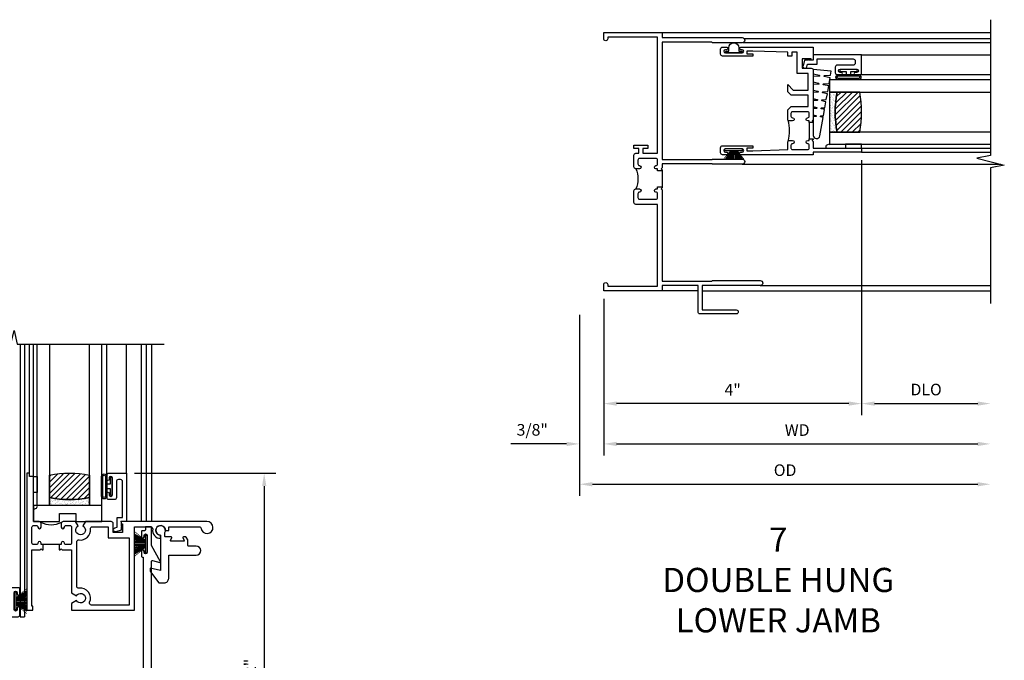
# Model space of a CAD drawing. Extents: x 0 to 85.7, y 0 to 54.3.
# Drawn here: x 42.9 to 58.1, y 30.3 to 40.2 of the extents above; entities that cross this region are included whole.
import ezdxf

# ---------------------------------------------------------------- set-up
doc = ezdxf.new("R2010")
doc.units = 0
doc.header["$LTSCALE"] = 0.5
doc.header["$MEASUREMENT"] = 0
doc.header["$PDSIZE"] = 0.25
doc.layers.get('0').update_dxf_attribs({"color": 4, "linetype": 'CONTINUOUS'})
for name, color, linetype in [('DIME', 2, 'CONTINUOUS'), ('iprops', 2, 'CONTINUOUS'), ('TEXT', 3, 'CONTINUOUS')]:
    doc.layers.add(name, color=color, linetype=linetype)
doc.styles.get("Standard").update_dxf_attribs({"font": 'arial.ttf'})
doc.dimstyles.new('EXT_ON-OFF', dxfattribs={"dimscale": 2, "dimtxt": 0.125, "dimasz": 0.1, "dimexe": 0.09, "dimexo": 0.063, "dimgap": 0.05, "dimtad": 1, "dimdec": 5, "dimzin": 0, "dimdsep": 46, "dimlunit": 4, "dimtxsty": 'Standard', "dimcen": 0, "dimse2": 1, "dimclrd": 256, "dimadec": 0, "dimazin": 0, "dimtfac": 1, "dimtdec": 5, "dimtofl": 0, "dimtmove": 0, "dimatfit": 3, "dimfxl": 1, "dimfrac": 2, "dimtolj": 1, "dimtzin": 0, "dimarcsym": 0})
doc.dimstyles.new('EXT_ON-ON', dxfattribs={"dimscale": 2, "dimtxt": 0.125, "dimasz": 0.1, "dimexe": 0.09, "dimexo": 0.0625, "dimgap": 0.0625, "dimtad": 1, "dimdec": 5, "dimzin": 0, "dimdsep": 46, "dimlunit": 4, "dimtxsty": 'Standard', "dimcen": 0, "dimclrd": 256, "dimadec": 0, "dimazin": 0, "dimtfac": 1, "dimtdec": 5, "dimtofl": 0, "dimtmove": 0, "dimatfit": 3, "dimfxl": 1, "dimfrac": 2, "dimtolj": 1, "dimtzin": 0, "dimarcsym": 0})

# ---------------------------------------------------------------- blocks, each defined once
blk = doc.blocks.new('*D62')
at = {"layer": 'DIME', "color": 0, "lineweight": -2, "transparency": 16777216}
blk.add_line((0, -0.125), (0, -2.555), dxfattribs=at)
at = {"layer": 'DIME', "lineweight": -2, "transparency": 16777216}
blk.add_line((0.2, -2.375), (5.8, -2.375), dxfattribs=at)
at = {"layer": 'DIME', "transparency": 16777216}
for points in [[(0.2, -2.342), (0.2, -2.408), (0, -2.375)], [(5.8, -2.342), (5.8, -2.408), (6, -2.375)]]:
    blk.add_solid(points, dxfattribs=at)
at = {"layer": 'DIME', "color": 0, "transparency": 16777216, "insert": (3, -2.16), "char_height": 0.18, "attachment_point": 5}
blk.add_mtext('\\A1;WD', dxfattribs=at)
blk = doc.blocks.new('*D63')
at = {"layer": 'DIME', "color": 0, "lineweight": -2, "transparency": 16777216}
for p, q in [((4, 2.022), (4, -1.93)), ((0, -0.125), (0, -1.93))]:
    blk.add_line(p, q, dxfattribs=at)
at = {"layer": 'DIME', "lineweight": -2, "transparency": 16777216}
blk.add_line((3.8, -1.75), (0.2, -1.75), dxfattribs=at)
at = {"layer": 'DIME', "transparency": 16777216}
for points in [[(0.2, -1.717), (0.2, -1.783), (0, -1.75)], [(3.8, -1.717), (3.8, -1.783), (4, -1.75)]]:
    blk.add_solid(points, dxfattribs=at)
at = {"layer": 'DIME', "color": 0, "transparency": 16777216, "insert": (2, -1.535), "char_height": 0.18, "attachment_point": 5}
blk.add_mtext('\\A1;4"', dxfattribs=at)
blk = doc.blocks.new('*D64')
at = {"layer": 'DIME', "color": 0, "lineweight": -2, "transparency": 16777216}
blk.add_line((4, 2.022), (4, -1.93), dxfattribs=at)
at = {"layer": 'DIME', "lineweight": -2, "transparency": 16777216}
blk.add_line((4.2, -1.75), (5.8, -1.75), dxfattribs=at)
at = {"layer": 'DIME', "transparency": 16777216}
for points in [[(4.2, -1.717), (4.2, -1.783), (4, -1.75)], [(5.8, -1.717), (5.8, -1.783), (6, -1.75)]]:
    blk.add_solid(points, dxfattribs=at)
at = {"layer": 'DIME', "color": 0, "transparency": 16777216, "insert": (5, -1.532), "char_height": 0.18, "attachment_point": 5}
blk.add_mtext('\\A1;DLO', dxfattribs=at)
blk = doc.blocks.new('*D65')
at = {"layer": 'DIME', "color": 0, "lineweight": -2, "transparency": 16777216}
for p, q in [((0, -0.125), (0, -2.555)), ((-0.375, -0.375), (-0.375, -2.555))]:
    blk.add_line(p, q, dxfattribs=at)
at = {"layer": 'DIME', "lineweight": -2, "transparency": 16777216}
for p, q in [((-0.575, -2.375), (-1.441, -2.375)), ((0.2, -2.375), (0.4, -2.375))]:
    blk.add_line(p, q, dxfattribs=at)
at = {"layer": 'DIME', "transparency": 16777216}
for points in [[(-0.575, -2.342), (-0.575, -2.408), (-0.375, -2.375)], [(0.2, -2.342), (0.2, -2.408), (0, -2.375)]]:
    blk.add_solid(points, dxfattribs=at)
at = {"layer": 'DIME', "color": 0, "transparency": 16777216, "insert": (-1.108, -2.157), "char_height": 0.18, "attachment_point": 5}
blk.add_mtext('\\A1;3/8"', dxfattribs=at)
blk = doc.blocks.new('*D66')
at = {"layer": 'DIME', "color": 0, "lineweight": -2, "transparency": 16777216}
blk.add_line((-0.375, -0.375), (-0.375, -3.18), dxfattribs=at)
at = {"layer": 'DIME', "lineweight": -2, "transparency": 16777216}
blk.add_line((-0.175, -3), (5.8, -3), dxfattribs=at)
at = {"layer": 'DIME', "transparency": 16777216}
for points in [[(-0.175, -2.967), (-0.175, -3.033), (-0.375, -3)], [(5.8, -2.967), (5.8, -3.033), (6, -3)]]:
    blk.add_solid(points, dxfattribs=at)
at = {"layer": 'DIME', "color": 0, "transparency": 16777216, "insert": (2.813, -2.782), "char_height": 0.18, "attachment_point": 5}
blk.add_mtext('\\A1;OD', dxfattribs=at)
blk = doc.blocks.new('B345351')
for points in [[(-0.062, -0.967), (-0.062, -0.941), (-0.087, -0.941, -1), (-0.087, -0.891, 0.414214), (-0.062, -0.866), (-0.062, -0.824, 0.414214), (-0.087, -0.799), (-0.321, -0.799, 0.414214), (-0.346, -0.824), (-0.346, -0.866, 0.414214), (-0.321, -0.891, -1), (-0.321, -0.941), (-0.365, -0.941, -0.414214), (-0.396, -0.91), (-0.396, -0.77), (-0.345, -0.719), (-0.08, -0.719), (-0.08, -0.543), (-0.345, -0.543), (-0.396, -0.492), (-0.396, -0.378), (-0.312, -0.463), (-0.08, -0.463), (-0.08, -0.205), (-0.25, -0.205), (-0.25, 0.124), (-0.334, 0.124), (-0.334, 0.064), (-0.396, 0.064), (-0.396, 0.124), (-0.938, 0.142), (-1.028, 0.142), (-1.028, 0.1), (-0.938, 0.1), (-0.938, 0.064), (-1.407, 0.064, -0.414214), (-1.438, 0.095), (-1.438, 0.173, -0.414214), (-1.407, 0.204), (-1.343, 0.204, -1), (-1.343, 0.164), (-1.363, 0.164, 1), (-1.363, 0.114), (-1.103, 0.114, 1), (-1.103, 0.164), (-1.123, 0.164, -1), (-1.123, 0.204), (0, 0.204), (0, 0), (-0.035, 0), (-0.035, 0.02), (-0.17, 0.02), (-0.17, -0.125), (-0.031, -0.125, -0.414214), (0, -0.156), (0, -0.926), (-0.015, -0.941), (0, -0.956), (0, -0.967)], [(0, -1.217), (0, -1.228), (-0.015, -1.243), (0, -1.258), (0, -1.363), (0.495, -1.363), (0.5, -1.368), (0.505, -1.363), (0.75, -1.363), (0.75, -1.425), (0, -1.425), (0, -1.465), (-1.123, -1.465, -1), (-1.123, -1.425), (-1.103, -1.425, 1), (-1.103, -1.375), (-1.363, -1.375, 1), (-1.363, -1.425), (-1.343, -1.425, -1), (-1.343, -1.465), (-1.407, -1.465, -0.414214), (-1.438, -1.434), (-1.438, -1.356, -0.414214), (-1.407, -1.325), (-0.938, -1.325), (-0.938, -1.361), (-1.028, -1.361), (-1.028, -1.403), (-0.938, -1.403), (-0.396, -1.385), (-0.396, -1.274, -0.414214), (-0.365, -1.243), (-0.321, -1.243, -1), (-0.321, -1.293, 0.414214), (-0.346, -1.318), (-0.346, -1.36, 0.414214), (-0.321, -1.385), (-0.087, -1.385, 0.414214), (-0.062, -1.36), (-0.062, -1.318, 0.414214), (-0.087, -1.293, -1), (-0.087, -1.243), (-0.062, -1.243), (-0.062, -1.217)]]:
    blk.add_lwpolyline(points, format="xyb", close=True)
blk.add_lwpolyline([(-0.387, -1.252, 0.106453), (-0.387, -0.932)], format="xyb")
blk.add_lwpolyline([(-0.062, -0.967), (-0.062, -1.217)])
blk = doc.blocks.new('B127098M')
at = {"layer": 'DIME', "color": 0}
for p, q in [((0, 0.136), (0, -0.136)), ((0.029, 0.136), (0, 0.136)), ((0.029, 0.136), (0.029, -0.136)), ((0.029, 0.052), (0.157, 0.131)), ((0.029, 0.048), (0.157, 0.117)), ((0.029, 0.043), (0.157, 0.103)), ((0.029, 0.036), (0.157, 0.088)), ((0.029, 0.03), (0.157, 0.075)), ((0.029, 0.027), (0.157, 0.061)), ((0.029, 0.023), (0.157, 0.045)), ((0.029, 0.016), (0.157, 0.03)), ((0.029, 0.011), (0.157, 0.018)), ((0.029, -0.136), (0, -0.136)), ((0.029, -0.036), (0.157, -0.084)), ((0.029, -0.011), (0.157, -0.015)), ((0.029, -0.016), (0.157, -0.027)), ((0.029, -0.023), (0.157, -0.042)), ((0.029, -0.027), (0.157, -0.058)), ((0.029, -0.031), (0.157, -0.072)), ((0.029, -0.043), (0.157, -0.099)), ((0.029, -0.048), (0.157, -0.113)), ((0.029, -0.052), (0.157, -0.127))]:
    blk.add_line(p, q, dxfattribs=at)
at = {"layer": 'DIME', "color": 0, "const_width": 0.01}
for points in [[(0.157, 0.158), (0.029, 0.052)], [(0.029, 0), (0.157, 0)], [(0.157, -0.158), (0.029, -0.052)]]:
    blk.add_lwpolyline(points, dxfattribs=at)
blk = doc.blocks.new('B127076')
blk.add_lwpolyline([(0.079, 0.0775, -1), (0.079, -0.0775), (0.0285, -0.0775), (0.0285, -0.11385, -1), (0.0015, -0.11385), (0.0015, 0.11385, -1), (0.0285, 0.11385), (0.0285, 0.0775)], format="xyb", close=True)
blk = doc.blocks.new('B245239')
for points in [[(0.836, 1.858), (0.836, 1.889), (0.811, 1.889, -1), (0.811, 1.939, 0.414214), (0.836, 1.964), (0.836, 2.024, 0.414214), (0.811, 2.049), (0.555, 2.049, 0.414214), (0.53, 2.024), (0.53, 1.964, 0.414214), (0.555, 1.939, -1), (0.555, 1.889), (0.499, 1.889, -0.414214), (0.468, 1.92), (0.468, 2.098, -0.414214), (0.499, 2.129), (0.546, 2.129), (0.546, 2.204), (0.468, 2.204), (0.468, 2.254), (0.686, 2.254), (0.686, 2.204), (0.608, 2.204), (0.608, 2.129), (0.836, 2.129), (0.836, 3.93), (0.062, 3.93), (0.062, 3.906, -1), (0, 3.906), (0, 4), (0.906, 4), (0.906, 3.922), (2.147, 3.922, -1), (2.147, 3.842), (1.687, 3.842), (1.677, 3.852), (0.906, 3.852), (0.906, 2.035), (1.682, 2.035), (1.687, 2.04), (2.147, 2.04, -1), (2.147, 1.96), (1.687, 1.96), (1.682, 1.965), (0.906, 1.965), (0.906, 1.904), (0.891, 1.889), (0.906, 1.874), (0.906, 1.858)], [(0.836, 0.07), (0.836, 1.337), (0.499, 1.337, -0.414214), (0.468, 1.368), (0.468, 1.546, -0.414214), (0.499, 1.577), (0.555, 1.577, -1), (0.555, 1.527, 0.414214), (0.53, 1.502), (0.53, 1.442, 0.414214), (0.555, 1.417), (0.811, 1.417, 0.414214), (0.836, 1.442), (0.836, 1.502, 0.414214), (0.811, 1.527, -1), (0.811, 1.577), (0.836, 1.577), (0.836, 1.608), (0.906, 1.608), (0.906, 1.592), (0.891, 1.577), (0.906, 1.562), (0.906, 0.148), (1.677, 0.148), (1.687, 0.158), (2.428, 0.158, -1), (2.428, 0.078), (1.525, 0.078), (1.525, -0.297), (2.056, -0.297, -1), (2.056, -0.359), (1.494, -0.359, -0.414214), (1.463, -0.328), (1.463, 0.078), (0.906, 0.078), (0.906, 0), (0, 0), (0, 0.094, -1), (0.062, 0.094), (0.062, 0.07)]]:
    blk.add_lwpolyline(points, format="xyb", close=True)
blk.add_lwpolyline([(0.499, 1.889, -0.198718), (0.499, 1.577)], format="xyb")
blk.add_lwpolyline([(0.906, 1.858), (0.906, 1.608)])
blk = doc.blocks.new('B127099')
blk.add_lwpolyline([(0.181, 0.25), (0.116, 0.25), (0.094, 0.156, -0.869287), (0.078, 0.158), (0.074, 0.25), (-0.012, 0.25), (-0.031, 0.167, -0.869287), (-0.047, 0.169), (-0.051, 0.25), (-0.139, 0.25), (-0.156, 0.178, -0.869287), (-0.172, 0.18), (-0.175, 0.25), (-0.267, 0.25), (-0.281, 0.189, -0.869287), (-0.297, 0.191), (-0.3, 0.25), (-0.394, 0.25), (-0.406, 0.2, -0.869287), (-0.422, 0.202), (-0.424, 0.25), (-0.522, 0.25), (-0.531, 0.211, -0.869287), (-0.547, 0.213), (-0.549, 0.25), (-0.839, 0.25, 0.915607), (-0.848, 0.148), (-0.562, 0.098), (-0.554, 0.134, -0.869287), (-0.538, 0.133), (-0.536, 0.093), (-0.439, 0.076), (-0.429, 0.123, -0.869287), (-0.413, 0.122), (-0.41, 0.071), (-0.317, 0.054), (-0.304, 0.112, -0.869287), (-0.288, 0.11), (-0.285, 0.048), (-0.194, 0.032), (-0.179, 0.101, -0.869287), (-0.163, 0.099), (-0.159, 0.026), (-0.072, 0.01), (-0.054, 0.09, -0.869287), (-0.038, 0.088), (-0.033, 0.004), (0.051, -0.011), (0.071, 0.079, -0.869287), (0.087, 0.077), (0.092, -0.019), (0.156, -0.03)], format="xyb", close=True)
blk = doc.blocks.new('B245194')
blk.add_lwpolyline([(-0.076, 0.371, -0.414214), (-0.107, 0.34), (-0.192, 0.34, -0.414214), (-0.223, 0.371), (-0.223, 0.437, -1), (-0.188, 0.437), (-0.188, 0.415, 1), (-0.138, 0.415), (-0.138, 0.675, 1), (-0.188, 0.675), (-0.188, 0.652, -1), (-0.223, 0.652), (-0.223, 0.719, -0.414214), (-0.192, 0.75), (0.082, 0.75), (0.082, 0), (0, 0), (0, -0.06), (0.01, -0.07), (0, -0.08), (0, -0.136), (-0.086, -0.159, -1), (-0.102, -0.099), (-0.062, -0.088), (-0.062, 0.062), (0.02, 0.062), (0.02, 0.619, 0.414214), (-0.011, 0.65), (-0.045, 0.65, 0.414214), (-0.076, 0.619)], format="xyb", close=True)
blk = doc.blocks.new('B127077')
for points in [[(-0.085, 0.154), (-0.085, -0.154, -1), (-0.167, -0.154), (-0.167, 0.154, -1)], [(-0.105, 0.154), (-0.105, -0.154, -1), (-0.147, -0.154), (-0.147, 0.154, -1)], [(-0.085, -0.035), (-0.035, -0.035), (-0.035, -0.12, 1), (-0.005, -0.12), (-0.005, 0.12, 1), (-0.035, 0.12), (-0.035, 0.035), (-0.085, 0.035)]]:
    blk.add_lwpolyline(points, format="xyb", close=True)
blk = doc.blocks.new('B127186 8400M1')
blk.add_lwpolyline([(0, 0), (0.06, 0), (0.06, -0.25), (0, -0.25)], close=True)
blk.add_arc((0.02, -0.511), 0.0414, 240.6761, 16.0749)
blk = doc.blocks.new('GT24523')
h = blk.add_hatch()
h.set_pattern_fill('AR-SAND', color=256, scale=0.03, style=0)
h.set_pattern_definition([(322.5, (-23.7953, -0.7545), (-0.0018898, -0.05780471), [0, -0.0456, 0, -0.051, 0, -0.04875]), (352.5, (-23.7953, -0.7545), (0.0530933, -0.08466438), [0, -0.0246, 0, -0.0411, 0, -0.01575]), (32.5, (-23.8322, -0.7545), (0.09342426, -0.00016977), [0, -0.015, 0, -0.054, 0, -0.0705]), (42.5, (-23.8322, -0.7545), (0.0901838, -0.02633027), [0, -0.0075, 0, -0.0354, 0, -0.0405])])
edge = h.paths.add_edge_path()
edge.add_line((-0.4925, -0.37), (-0.4925, -0.25))
edge.add_line((-0.4925, -0.25), (-1.1155, -0.25))
edge.add_line((-1.1155, -0.25), (-1.1155, -0.37))
edge.add_arc((-0.804, -1.9722), 1.6322, 78.99783, 101.00217, ccw=False)
h = blk.add_hatch()
h.set_pattern_fill('ANSI31', color=256, scale=0.5, style=0)
h.set_pattern_definition([(315, (-23.7953, -0.7545), (-0.04419417, -0.04419417), [])])
edge = h.paths.add_edge_path()
edge.add_line((-1.1155, -0.37), (-1.1155, -0.72))
edge.add_arc((-0.804, 0.8822), 1.6322, 258.99783, 281.00217)
edge.add_line((-0.4925, -0.72), (-0.4925, -0.37))
edge.add_arc((-0.804, -1.9722), 1.6322, 78.99783, 101.00217)
for p, q in [((-1.425, -0.75), (-1.425, -2.75)), ((-1.363, -0.75), (-1.363, -2.75)), ((-0.2226, -0.719), (-0.2226, -2.75)), ((0.082, -0.75), (0.082, -2.75))]:
    blk.add_line(p, q)
for points in [[(-1.1155, -2.75), (-1.1155, -0.25), (-1.303, -0.25), (-1.303, -2.75)], [(-0.305, -2.75), (-0.305, -0.25), (-0.4925, -0.25), (-0.4925, -2.75)]]:
    blk.add_lwpolyline(points)
for points in [[(-0.4925, -0.37), (-0.4925, -0.25), (-1.1155, -0.25), (-1.1155, -0.37, -0.0963082)], [(-1.1155, -0.37), (-1.1155, -0.72, 0.0963082), (-0.4925, -0.72), (-0.4925, -0.37, 0.0963082)]]:
    blk.add_lwpolyline(points, format="xyb", close=True)
at = {"xscale": -1, "rotation": 180}
for name, p in [('B245194', (0, 0)), ('B127186 8400M1', (-1.363, -0.75))]:
    blk.add_blockref(name, p, dxfattribs=at)
for name, p in [('B127099', (-0.325, -0.25)), ('B127077', (-0.1376, -0.545))]:
    blk.add_blockref(name, p)
blk = doc.blocks.new('B245005')
blk.add_lwpolyline([(0.04, -0.36), (0.064, -0.384, 0.198912), (0.078, -0.39), (0.08, -0.39, 0.414214), (0.1, -0.37), (0.1, -0.015, -0.414214), (0.115, 0), (0.568, 0, 0.389503), (0.596, 0.031), (0.596, 0.134, 1), (0.556, 0.134), (0.556, 0.114, -1), (0.506, 0.114), (0.506, 0.374, -1), (0.556, 0.374), (0.556, 0.354, 1), (0.596, 0.354), (0.596, 0.434, 0.414214), (0.581, 0.449), (0.471, 0.449, 0.414214), (0.456, 0.434), (0.456, 0.143, -0.414214), (0.393, 0.08), (-0.058, 0.08, 0.414214), (-0.09, 0.048), (-0.09, -0.37, 0.414214), (-0.07, -0.39), (-0.06, -0.39, 0.414214), (-0.04, -0.37), (-0.04, -0.015, -0.414214), (-0.025, 0), (0.035, 0, -0.414214), (0.05, -0.015), (0.05, -0.301), (0.055, -0.315), (0.04, -0.33), (0.055, -0.345)], format="xyb", close=True)
blk = doc.blocks.new('B127098')
at = {"layer": 'DIME', "color": 0}
for p, q in [((0.029, 0.052), (0.198, 0.157)), ((0.029, 0.136), (0, 0.136)), ((0, 0.136), (0, -0.136)), ((0.029, 0.048), (0.198, 0.14)), ((0.029, 0.136), (0.029, -0.136)), ((0.029, 0.043), (0.198, 0.123)), ((0.029, 0.036), (0.198, 0.105)), ((0.029, 0.03), (0.198, 0.09)), ((0.029, 0.027), (0.198, 0.072)), ((0.029, 0.023), (0.198, 0.053)), ((0.029, 0.016), (0.198, 0.035)), ((0.029, 0.011), (0.198, 0.02)), ((0.029, -0.136), (0, -0.136)), ((0.029, -0.036), (0.198, -0.1)), ((0.029, -0.011), (0.198, -0.016)), ((0.029, -0.016), (0.198, -0.031)), ((0.029, -0.023), (0.198, -0.048)), ((0.029, -0.027), (0.198, -0.068)), ((0.029, -0.031), (0.198, -0.085)), ((0.029, -0.043), (0.198, -0.117)), ((0.029, -0.048), (0.198, -0.135)), ((0.029, -0.052), (0.198, -0.151))]:
    blk.add_line(p, q, dxfattribs=at)
at = {"layer": 'DIME', "color": 0, "const_width": 0.01}
for points in [[(0.198, 0.194), (0.029, 0.052)], [(0.029, 0), (0.198, 0)], [(0.198, -0.194), (0.029, -0.052)]]:
    blk.add_lwpolyline(points, dxfattribs=at)
blk = doc.blocks.new('B245077')
blk.add_lwpolyline([(-0.161, -0.585), (-0.161, -0.619, 0.182739), (-0.155, -0.64), (-0.029, -0.814), (0.055, -0.814, 0.414214), (0.125, -0.744), (0.125, -0.383), (0.552, -0.383, 1), (0.552, -0.243), (0.432, -0.243, -0.414214), (0.422, -0.233), (0.422, -0.149), (0.398, -0.107, 0.267949), (0.39, -0.102), (0.355, -0.102, 0.57735), (0.346, -0.117), (0.367, -0.152, -0.57735), (0.358, -0.167), (0.161, -0.167, -0.57735), (0.152, -0.152), (0.172, -0.117, 0.57735), (0.164, -0.102), (0.076, -0.102, -0.414214), (0.066, -0.092), (0.066, -0.034, 3.547961), (0, -0.074), (0, -0.622)], format="xyb", close=True)
blk = doc.blocks.new('B245350')
for points in [[(-1.212, -0.358), (-1.243, -0.358), (-1.243, -0.333, 1), (-1.293, -0.333, -0.414214), (-1.318, -0.358), (-1.36, -0.358, -0.414214), (-1.385, -0.333), (-1.385, -0.087, -0.414214), (-1.36, -0.062), (-1.318, -0.062, -0.414214), (-1.293, -0.087, 1), (-1.243, -0.087), (-1.243, -0.031, 0.414214), (-1.274, 0), (-1.363, 0), (-1.363, 0.7), (-1.425, 0.7), (-1.425, 0.75), (-1.465, 0.75), (-1.465, -1.375), (-1.372, -1.375), (-1.372, -1.313), (-1.385, -1.313), (-1.385, -0.438), (-1.258, -0.438), (-1.243, -0.423), (-1.228, -0.438), (-1.212, -0.438)], [(-0.962, -0.438), (-0.946, -0.438), (-0.931, -0.423), (-0.916, -0.438), (-0.771, -0.438), (-0.771, -1.106), (-0.695, -1.15, -3.732051), (-0.695, -1.224), (-0.771, -1.268), (-0.771, -1.375), (0.204, -1.375), (0.204, -0.08), (0.456, -0.08, -0.464153), (0.487, -0.116, 0.464153), (0.61, -0.262), (0.61, -0.212, -2.414214), (0.685, -0.137), (0.735, -0.137), (0.735, -0.08), (1.206, -0.08, -0.372162), (1.237, -0.107, 2.185534), (1.329, 0), (0, 0), (0, -0.035), (0.02, -0.035), (0.02, -0.17), (-0.125, -0.17), (-0.125, -0.031, 0.414214), (-0.156, 0), (-0.554, 0), (-0.594, -0.069, -3.732051), (-0.668, -0.069), (-0.708, 0), (-0.9, 0, 0.414214), (-0.931, -0.031), (-0.931, -0.087, 1), (-0.881, -0.087, -0.414214), (-0.856, -0.062), (-0.796, -0.062, -0.414214), (-0.771, -0.087), (-0.771, -0.333, -0.414214), (-0.796, -0.358), (-0.856, -0.358, -0.414214), (-0.881, -0.333, 1), (-0.931, -0.333), (-0.931, -0.358), (-0.962, -0.358)], [(-0.655, -0.285, 0.497991), (-0.479, -0.115, -0.449671), (-0.448, -0.08), (-0.205, -0.08), (-0.205, -0.25), (0.124, -0.25), (0.124, -1.295), (-0.463, -1.295, -0.54673), (-0.492, -1.251, 0.599142), (-0.655, -1.035, -0.461236), (-0.691, -1.005), (-0.691, -0.315, -0.461236)]]:
    blk.add_lwpolyline(points, format="xyb", close=True)
blk.add_lwpolyline([(-1.252, -0.009, 0.240175), (-0.923, -0.01)], format="xyb")
blk.add_lwpolyline([(-0.931, -0.358), (-1.243, -0.358)])
blk = doc.blocks.new('B245233')
blk.add_line((1.902, 0.249), (1.59, 0.249))
for points in [[(1.902, 0.171), (1.917, 0.156), (2.13, 0.156, 0.414214), (2.155, 0.181), (2.155, 0.219, -0.414214), (2.17, 0.234), (2.215, 0.234, -0.414214), (2.23, 0.219), (2.23, 0.171, 0.414214), (2.245, 0.156), (2.265, 0.156, 0.414214), (2.28, 0.171), (2.28, 0.359, 0.414214), (2.265, 0.374), (2.245, 0.374, 0.414214), (2.23, 0.359), (2.23, 0.311, -0.414214), (2.215, 0.296), (2.17, 0.296, -0.414214), (2.155, 0.311), (2.155, 0.574, -0.388879), (2.178, 0.599), (3.127, 0.682, -0.429195), (3.161, 0.653, 0.203322), (3.201, 0.567), (3.23, 0.567), (3.24, 0.584, 0.363749), (3.236, 0.603, -2.744137), (3.328, 0.603, 0.363749), (3.324, 0.584), (3.334, 0.567), (3.363, 0.567, 0.249195), (3.402, 0.674, -0.429195), (3.43, 0.709), (3.859, 0.746, -0.440011), (3.875, 0.731), (3.875, 0.478), (3.938, 0.415), (3.938, 0.077, -0.414214), (3.923, 0.062), (3.906, 0.062, 1), (3.906, 0), (3.985, 0, 0.414214), (4, 0.015), (4, 3.459), (4, 3.459, -0.493145), (4.019, 3.474), (4.133, 3.443, 0.668179), (4.144, 3.458), (4, 3.707), (4, 3.985, 0.414214), (3.985, 4), (3.922, 4, 0.414214), (3.907, 3.985), (3.907, 3.953, -0.414214), (3.892, 3.938), (3.861, 3.938, 0.414214), (3.846, 3.923), (3.846, 3.843, 1), (3.886, 3.843), (3.886, 3.863, -1), (3.936, 3.863), (3.936, 3.603, -1), (3.886, 3.603), (3.886, 3.623, 1), (3.846, 3.623), (3.846, 3.543, 0.414214), (3.861, 3.528), (3.875, 3.528), (3.875, 0.988, -0.388879), (3.761, 0.863), (2.085, 0.717, 0.388879), (2.062, 0.692), (2.062, 0.67, -0.414214), (2.037, 0.645), (1.927, 0.645, 0.414214), (1.902, 0.62), (1.902, 0.57, 1), (1.952, 0.57, -0.415832), (1.977, 0.595), (2.037, 0.595, -0.414214), (2.062, 0.57), (2.062, 0.274, -0.414214), (2.037, 0.249), (1.977, 0.249, -0.414214), (1.952, 0.274, 1), (1.902, 0.274)], [(1.59, 0.274, 1), (1.54, 0.274, -0.414214), (1.515, 0.249), (1.455, 0.249, -0.414214), (1.43, 0.274), (1.43, 0.57, -0.414214), (1.455, 0.595), (1.515, 0.595, -0.409265), (1.54, 0.57, 1), (1.59, 0.57), (1.59, 0.62, 0.414214), (1.565, 0.645), (1.415, 0.645, -0.440011), (1.404, 0.655), (1.404, 2.243), (1.419, 2.258), (1.404, 2.273), (1.419, 2.288), (1.404, 2.329), (1.404, 2.351), (1.398, 2.356, -0.198912), (1.394, 2.367), (1.394, 2.519, -0.198912), (1.398, 2.53), (1.404, 2.535), (1.404, 2.588, 0.414214), (1.389, 2.603), (1.339, 2.603, 0.414214), (1.324, 2.588), (1.324, 0.664, -0.388879), (1.31, 0.649), (0.406, 0.57), (0.093, 0.57, 0.414214), (0.078, 0.555), (0.078, 0.492, -0.414214), (0.063, 0.477), (0.015, 0.477, 0.414214), (0, 0.462), (0, 0.015, 0.414214), (0.015, 0), (0.094, 0, 1), (0.094, 0.062), (0.077, 0.062, -0.414214), (0.062, 0.077), (0.062, 0.4, -0.414214), (0.077, 0.415), (0.125, 0.415, 0.414214), (0.14, 0.43, -0.414214), (0.155, 0.445), (0.411, 0.445), (0.563, 0.458, -0.429195), (0.597, 0.428, 0.203322), (0.637, 0.343), (0.666, 0.343), (0.676, 0.359, 0.363749), (0.672, 0.378, -2.744137), (0.764, 0.378, 0.363749), (0.76, 0.359), (0.77, 0.343), (0.799, 0.343, 0.310504), (0.831, 0.476, -0.498271), (0.848, 0.503), (1.31, 0.543, -0.440011), (1.337, 0.518), (1.337, 0.181, 0.414214), (1.362, 0.156), (1.575, 0.156), (1.59, 0.171)]]:
    blk.add_lwpolyline(points, format="xyb", close=True)
blk.add_arc((1.746, 0.929), 0.334, 240.7111, 299.2889)
at = {"layer": 'iprops'}
blk.add_point((3.534, 4.08), dxfattribs=at)
blk = doc.blocks.new('*D109')
at = {"layer": 'DIME', "color": 0, "lineweight": -2, "transparency": 16777216}
for p, q in [((3.741, 4.83), (5.93, 4.83)), ((4.094, -1.875), (5.93, -1.875))]:
    blk.add_line(p, q, dxfattribs=at)
at = {"layer": 'DIME', "lineweight": -2, "transparency": 16777216}
blk.add_line((5.75, 4.63), (5.75, -1.675), dxfattribs=at)
at = {"layer": 'DIME', "transparency": 16777216}
for points in [[(5.717, 4.63), (5.783, 4.63), (5.75, 4.83)], [(5.717, -1.675), (5.783, -1.675), (5.75, -1.875)]]:
    blk.add_solid(points, dxfattribs=at)
at = {"layer": 'DIME', "color": 0, "transparency": 16777216, "insert": (5.532, 1.478), "char_height": 0.18, "attachment_point": 5, "rotation": 90}
blk.add_mtext('\\A1;6 23/32"', dxfattribs=at)
blk = doc.blocks.new('B027339')
blk.add_lwpolyline([(0.406, 0), (0.406, 0.125), (0.656, 0.125), (0.656, 0), (1.062, 0), (1.062, 0.25), (0, 0.25), (0, 0)], close=True)
blk = doc.blocks.new('B127186 8400M2')
blk.add_lwpolyline([(0, 0), (0.06, 0), (0.06, -0.25), (0, -0.25)], close=True)
blk.add_arc((0.02, -0.461), 0.0414, 240.6761, 16.0749)
blk = doc.blocks.new('GT24526')
h = blk.add_hatch()
h.set_pattern_fill('ANSI31', color=256, scale=0.5, style=0)
h.set_pattern_definition([(45, (-23.7953, 0.7545), (-0.04419417, 0.04419417), [])])
edge = h.paths.add_edge_path()
edge.add_line((-1.1155, 0.37), (-1.1155, 0.72))
edge.add_arc((-0.804, -0.8822), 1.6322, 78.99783, 101.00217, ccw=False)
edge.add_line((-0.4925, 0.72), (-0.4925, 0.37))
edge.add_arc((-0.804, 1.9722), 1.6322, 258.99783, 281.00217, ccw=False)
h = blk.add_hatch()
h.set_pattern_fill('AR-SAND', color=256, scale=0.03, style=0)
h.set_pattern_definition([(37.5, (-23.7953, 0.7545), (-0.0018898, 0.05780471), [0, -0.0456, 0, -0.051, 0, -0.04875]), (7.5, (-23.7953, 0.7545), (0.0530933, 0.08466438), [0, -0.0246, 0, -0.0411, 0, -0.01575]), (327.5, (-23.8322, 0.7545), (0.09342426, 0.00016977), [0, -0.015, 0, -0.054, 0, -0.0705]), (317.5, (-23.8322, 0.7545), (0.0901838, 0.02633027), [0, -0.0075, 0, -0.0354, 0, -0.0405])])
edge = h.paths.add_edge_path()
edge.add_line((-0.4925, 0.37), (-0.4925, 0.25))
edge.add_line((-0.4925, 0.25), (-1.1155, 0.25))
edge.add_line((-1.1155, 0.25), (-1.1155, 0.37))
edge.add_arc((-0.804, 1.9722), 1.6322, 258.99783, 281.00217)
for p, q in [((-1.425, 0.75), (-1.425, 2.75)), ((-1.363, 0.7), (-1.363, 2.75)), ((-0.2226, 0.719), (-0.2226, 2.75)), ((0.082, 0.75), (0.082, 2.75))]:
    blk.add_line(p, q)
for points in [[(-1.1155, 2.75), (-1.1155, 0.25), (-1.303, 0.25), (-1.303, 2.75)], [(-0.305, 2.75), (-0.305, 0.25), (-0.4925, 0.25), (-0.4925, 2.75)]]:
    blk.add_lwpolyline(points)
for points in [[(-1.1155, 0.37), (-1.1155, 0.72, -0.0963082), (-0.4925, 0.72), (-0.4925, 0.37, -0.0963082)], [(-0.4925, 0.37), (-0.4925, 0.25), (-1.1155, 0.25), (-1.1155, 0.37, 0.0963082)]]:
    blk.add_lwpolyline(points, format="xyb", close=True)
for name, p in [('B127186 8400M2', (-1.363, 0.7)), ('B127077', (-0.1376, 0.545)), ('B245194', (0, 0)), ('B027339', (-1.363, 0))]:
    blk.add_blockref(name, p)
blk = doc.blocks.new('S245VJ05KCADS')
for p, q in [((0.906, 4), (6, 4)), ((2.164436, 3.846), (6, 3.846)), ((2.178225, 3.907), (6, 3.907)), ((2.147, 1.96), (6, 1.96)), ((6, 1.96), (6.160431, 1.96)), ((1.463, 0), (0.906, 0)), ((1.525, 0), (6, 0)), ((2.428, 0.078), (6, 0.078))]:
    blk.add_line(p, q)
blk.add_lwpolyline([(6, 4.2), (6, 2.096432), (5.78758, 2.052962), (6.21242, 1.947038), (6, 1.903568), (6, -0.2)])
for name, p in [('B245239', (0, 0)), ('B345351', (3.25, 3.5715))]:
    blk.add_blockref(name, p)
for name, p, rotation in [('B127076', (2.017, 3.6855), 90), ('GT24523', (3.25, 3.5715), 90), ('B127098M', (2.017, 2.1965), 270)]:
    blk.add_blockref(name, p, dxfattribs=dict(rotation=rotation))
at = {"layer": 'DIME'}
for base, p1, p2, picture, middle in [((0, -1.75), (4, 2.1465), (0, 0), '*D63', (2, -1.535)), ((-0.375, -2.375), (0, 0), (-0.375, -0.25), '*D65', (-1.10824, -2.156869))]:
    dim = blk.add_linear_dim(base=base, p1=p1, p2=p2, angle=180, dimstyle='EXT_ON-ON', dxfattribs=at)
    dim.commit()
    dim.dimension.update_dxf_attribs({"geometry": picture, "text_midpoint": middle})
for base, p1, text, picture, middle in [((6, -1.75), (4, 2.1465), 'DLO', '*D64', (5, -1.531869)), ((6, -2.375), (0, 0), 'WD', '*D62', (3, -2.16)), ((6, -3), (-0.375, -0.25), 'OD', '*D66', (2.8125, -2.781869))]:
    dim = blk.add_linear_dim(base=base, p1=p1, p2=(6, -0.2), angle=180, text=text, dimstyle='EXT_ON-OFF', dxfattribs=at)
    dim.commit()
    dim.dimension.update_dxf_attribs({"geometry": picture, "text_midpoint": middle})
blk = doc.blocks.new('S245HIS24KCADS')
for p, q in [((1.965, 6.83), (1.965, 2.603251)), ((2.035, 6.83), (2.035, 2.603251)), ((3.842, 6.83), (3.842, 4.08)), ((3.922, 6.83), (3.922, 4.08)), ((4, 6.83), (4, 4.08)), ((1.965, 2.603251), (2.035, 2.603251))]:
    blk.add_line(p, q)
blk.add_lwpolyline([(-0.559, 6.83), (1.724068, 6.83), (1.767538, 6.61758), (1.873462, 7.04242), (1.916932, 6.83), (4.2, 6.83)])
for name, p in [('GT24526', (3.5335, 4.08)), ('B245350', (3.5335, 4.08)), ('B245233', (0, 0)), ('B245077', (4.1435, 3.943)), ('B245005', (1.364, 2.603251)), ('B127098', (1.87, 2.847))]:
    blk.add_blockref(name, p)
at = {"rotation": 180}
blk.add_blockref('B127098', (3.936, 3.733), dxfattribs=at)
at = {"layer": 'DIME'}
dim = blk.add_linear_dim(base=(5.75, -1.875), p1=(3.6155, 4.83), p2=(3.96875, -1.875), angle=90, dimstyle='EXT_ON-ON', dxfattribs=at)
dim.commit()
dim.dimension.update_dxf_attribs({"geometry": '*D109', "text_midpoint": (5.75, 1.4775), "dimtype": 160})

msp = doc.modelspace()

# ---------------------------------------------------------------- block references
for name, p in [('S245VJ05KCADS', (51.906904, 36.002256)), ('S245HIS24KCADS', (40.892194, 28.344257))]:
    msp.add_blockref(name, p)

# ---------------------------------------------------------------- texts
at = {"layer": 'TEXT', "insert": (54.61426, 32.33137), "char_height": 0.375, "width": 7.2849, "attachment_point": 2}
msp.add_mtext('7\\PDOUBLE HUNG\\PLOWER JAMB', dxfattribs=at)

doc.saveas('drawing.dxf')
